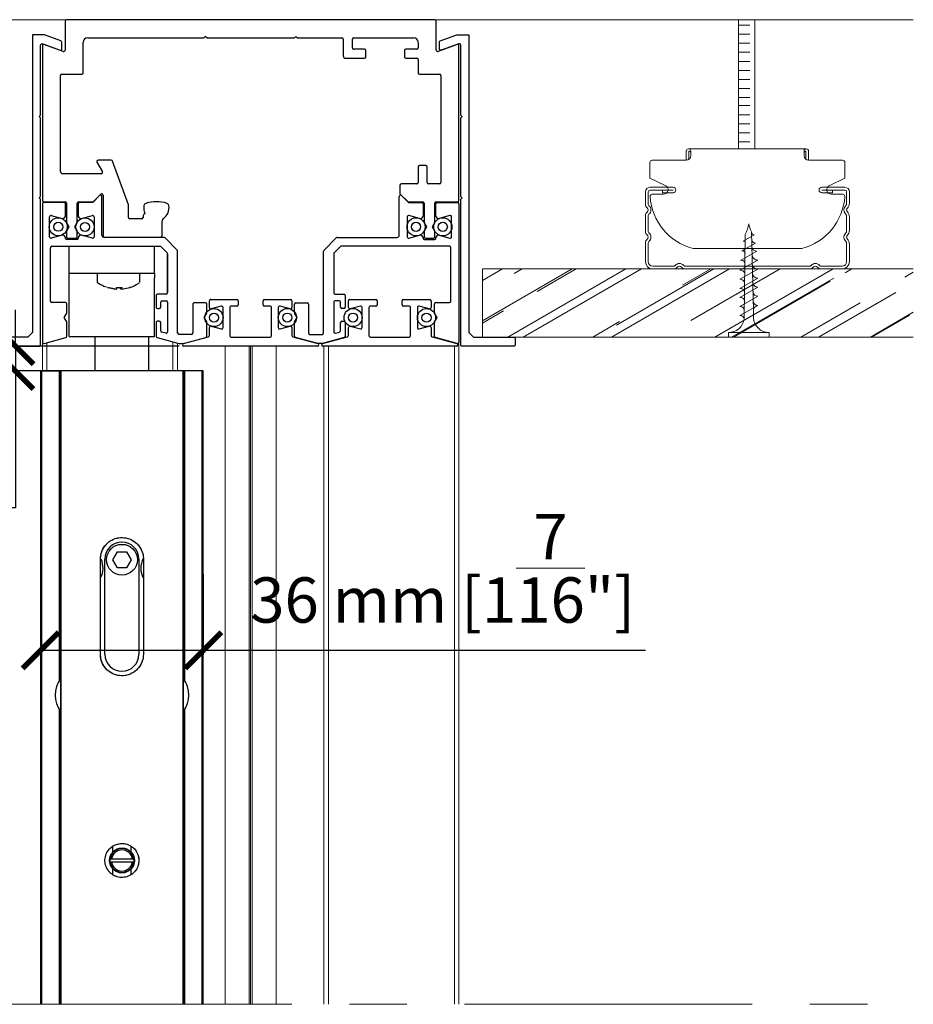
# Model space of a CAD drawing. Units: millimetres. Extents: x -42293 to -20672, y 117949 to 125560.
# Drawn here: x -40971 to -40773, y 120311 to 120528 of the extents above; entities that cross this region are included whole.
import ezdxf

# ---------------------------------------------------------------- set-up
doc = ezdxf.new("R2010")
doc.units = ezdxf.units.MM
doc.linetypes.add('CENTERX2', pattern=[20.32, 12.7, -2.54, 2.54, -2.54])
doc.linetypes.add('SLD-Continua', pattern=[0])
doc.layers.get('0').update_dxf_attribs({"lineweight": 5})
for name, color, linetype in [('270-8300-10_PERF', 7, 'Continuous'), ('270-8301-10_PF_F', 7, 'Continuous'), ('270-8302-10_PERF', 7, 'Continuous'), ('270-8303-10_PERF', 7, 'Continuous'), ('CORDON_2X4', 7, 'Continuous')]:
    doc.layers.add(name, color=color, linetype=linetype)
doc.layers.add('2o Plano', color=8, linetype='Continuous', lineweight=5)
doc.layers.add('COTAS', color=10, linetype='Continuous', lineweight=5)
doc.styles.get("Standard").update_dxf_attribs({"font": 'arial.ttf'})
doc.dimstyles.new('MM - PULGADAS', dxfattribs={"dimtxt": 30, "dimasz": 25, "dimexe": 1, "dimexo": 1, "dimgap": 5, "dimtad": 1, "dimtoh": 1, "dimdec": 0, "dimtxsty": 'Standard', "dimblk": 'ARCHTICK', "dimcen": 0.09375, "dimclrt": 256, "dimadec": 0, "dimazin": 0, "dimtfac": 1, "dimtdec": 0, "dimtmove": 0, "dimatfit": 3, "dimfxl": 1, "dimarcsym": 0})

# ---------------------------------------------------------------- blocks, each defined once
blk = doc.blocks.new('A$Cc5576858')
at = {"layer": '270-8303-10_PERF', "color": 7, "linetype": 'Continuous'}
for p, q in [((11.95, 8.49), (11.95, 10)), ((12.25, 10.3), (18, 10.3)), ((14.57, 8.8), (12.33, 8.2)), ((18, 8.8), (16.75, 8.8)), ((18.3, 10), (18.3, 9.1)), ((23.8, 9.1), (23.8, 10)), ((24.1, 10.3), (29.85, 10.3)), ((25.35, 8.8), (24.1, 8.8)), ((29.77, 8.2), (27.53, 8.8)), ((30.15, 10), (30.15, 8.49)), ((14.95, 4.08), (14.95, 8.51)), ((16.45, 8.5), (16.45, 2.3)), ((25.65, 2.3), (25.65, 8.5)), ((27.15, 8.51), (27.15, 4.08)), ((12.33, 4.39), (14.57, 3.79)), ((27.53, 3.79), (29.77, 4.39)), ((11.95, 2.35), (11.95, 4.1)), ((30.15, 4.1), (30.15, 2.35)), ((6.22, 0.59), (11.73, 2.06)), ((35.8, 0), (6.3, 0)), ((16.75, 2), (25.35, 2)), ((30.37, 2.06), (35.88, 0.59))]:
    blk.add_line(p, q, dxfattribs=at)
for centre, start, end in [((12.25, 10), 89.9952, 180), ((14.65, 8.51), 0, 105), ((16.75, 8.5), 89.9981, 180), ((18, 10), 0, 90), ((18, 9.1), 270, 0), ((24.1, 10), 93.7934, 180), ((24.1, 9.1), 180, 269.9769), ((24.1, 10), 90, 93.7703), ((25.35, 8.5), 89.9731, 90), ((25.35, 8.5), 0, 90), ((27.45, 8.51), 75, 180), ((29.85, 10), 89.9673, 90), ((29.85, 10), 0, 90), ((12.25, 8.49), 180, 285), ((29.85, 8.49), 255, 0), ((12.25, 4.1), 75, 180), ((29.85, 4.1), 0, 105), ((11.65, 2.35), 285, 0), ((14.65, 4.08), 255, 0), ((16.75, 2.3), 180, 270), ((25.35, 2.3), 270, 0), ((27.45, 4.08), 180, 285), ((30.45, 2.35), 180, 255), ((6.3, 0.3), 105, 270), ((35.8, 0.3), 270, 75)]:
    blk.add_arc(centre, 0.3, start, end, dxfattribs=at)
at = {"layer": 'CORDON_2X4', "color": 7, "linetype": 'Continuous'}
for centre, radius in [((12.95, 6.3), 2), ((12.95, 6.3), 1), ((29.15, 6.29), 2), ((29.15, 6.29), 1)]:
    blk.add_circle(centre, radius, dxfattribs=at)
blk = doc.blocks.new('_ArchTick')
at = {"color": 0, "linetype": 'ByBlock', "const_width": 0.15}
blk.add_lwpolyline([(-0.5, -0.5), (0.5, 0.5)], dxfattribs=at)
blk = doc.blocks.new('*D50')
at = {"layer": 'COTAS', "lineweight": -2, "transparency": 16777216}
for p, q in [((-40971.46, 120455.97), (-40971.46, 120463.97)), ((-40971.46, 120455.97), (-40971.46, 120450.48)), ((-40971.46, 120450.48), (-40971.46, 120420.31)), ((-40971.46, 120420.31), (-41070.48, 120420.31))]:
    blk.add_line(p, q, dxfattribs=at)
at = {"layer": 'COTAS', "color": 0, "lineweight": -2, "transparency": 16777216}
for p, q in [((-40935.29, 120455.97), (-40972.46, 120455.97)), ((-40933.19, 120450.48), (-40972.46, 120450.48))]:
    blk.add_line(p, q, dxfattribs=at)
at = {"layer": 'Defpoints', "color": 0, "transparency": 16777216}
for p in [(-40971.46, 120455.97), (-40934.29, 120455.97), (-40932.19, 120450.48)]:
    blk.add_point(p, dxfattribs=at)
at = {"layer": 'COTAS', "lineweight": -2, "transparency": 16777216, "xscale": 8, "yscale": 8, "zscale": 8}
for p, rotation in [((-40971.46, 120455.97), 270), ((-40971.46, 120450.48), 90)]:
    blk.add_blockref('_ArchTick', p, dxfattribs=dict(at, rotation=rotation))
at = {"layer": 'COTAS', "transparency": 16777216, "insert": (-41023.47, 120438.58), "char_height": 10, "attachment_point": 5}
blk.add_mtext('min. 5 mm [{\\H1x;\\S3/16;}"]', dxfattribs=at)
blk = doc.blocks.new('*D48')
at = {"layer": 'COTAS', "color": 0, "lineweight": -2, "transparency": 16777216}
for p, q in [((-40965.89, 120405.62), (-40965.89, 120387.86)), ((-40929.99, 120405.62), (-40929.99, 120387.86))]:
    blk.add_line(p, q, dxfattribs=at)
at = {"layer": 'COTAS', "lineweight": -2, "transparency": 16777216}
for p, q in [((-40965.89, 120388.86), (-40929.99, 120388.86)), ((-40929.99, 120388.86), (-40832.38, 120388.86))]:
    blk.add_line(p, q, dxfattribs=at)
at = {"layer": 'Defpoints', "color": 0, "transparency": 16777216}
for p in [(-40965.89, 120406.62), (-40929.99, 120406.62), (-40929.99, 120388.86)]:
    blk.add_point(p, dxfattribs=at)
at = {"layer": 'COTAS', "lineweight": -2, "transparency": 16777216, "xscale": 8, "yscale": 8, "zscale": 8, "rotation": 180}
blk.add_blockref('_ArchTick', (-40965.89, 120388.86), dxfattribs=at)
at = {"layer": 'COTAS', "lineweight": -2, "transparency": 16777216, "xscale": 8, "yscale": 8, "zscale": 8}
blk.add_blockref('_ArchTick', (-40929.99, 120388.86), dxfattribs=at)
at = {"layer": 'COTAS', "transparency": 16777216, "insert": (-40877.18, 120406.95), "char_height": 10, "attachment_point": 5}
blk.add_mtext('36 mm [1{\\H1x;\\S7/16;}"]', dxfattribs=at)

msp = doc.modelspace()

# ---------------------------------------------------------------- hatches: boundary and pattern name
at = {"true_color": 0x636466}
h = msp.add_hatch(dxfattribs=at)
h.set_pattern_fill('AR-RROOF', color=251, scale=0.45, angle=30, style=0)
h.set_pattern_definition([(30, (18790.712, 24896.379), (16.0620748, 22.4716704), [171.45, -22.86, 57.15, -11.43]), (30, (18801.02, 24908.929), (-17.4996204, 7.4502316), [34.29, -3.7719, 68.58, -8.5725]), (30, (18790.803, 24907.65), (47.6440359, 36.35010914), [91.44, -16.002, 45.72, -11.43])])
h.paths.add_polyline_path([(-40868.41, 120473), (-40773.32, 120473), (-40773.32, 120457.95), (-40868.41, 120457.95)])

# ---------------------------------------------------------------- linework, layer by layer
msp.add_line((-40773.32, 120527.98), (-41075.55, 120527.98))
at = {"color": 251, "true_color": 0x636466}
for p, q in [((-40811.93, 120499.49), (-40811.93, 120527.98)), ((-40809.39, 120526.79), (-40811.93, 120526.79)), ((-40808.3, 120499.49), (-40808.3, 120527.98)), ((-40809.39, 120524.79), (-40811.93, 120524.79)), ((-40809.39, 120522.79), (-40811.93, 120522.79)), ((-40809.39, 120520.79), (-40811.93, 120520.79)), ((-40809.39, 120518.79), (-40811.93, 120518.79)), ((-40809.39, 120516.79), (-40811.93, 120516.79)), ((-40809.39, 120514.79), (-40811.93, 120514.79)), ((-40809.39, 120512.79), (-40811.93, 120512.79)), ((-40809.39, 120510.79), (-40811.93, 120510.79)), ((-40809.39, 120509.02), (-40811.93, 120509.02)), ((-40809.39, 120507.02), (-40811.93, 120507.02)), ((-40809.39, 120505.02), (-40811.93, 120505.02)), ((-40809.39, 120503.02), (-40811.93, 120503.02)), ((-40809.39, 120501.02), (-40811.93, 120501.02)), ((-40808.62, 120463.81), (-40809.03, 120481.15)), ((-40811.14, 120476.99), (-40808.11, 120478.69)), ((-40810.87, 120479.15), (-40808.41, 120480.53)), ((-40810.67, 120462.08), (-40810.39, 120480.58)), ((-40811.43, 120474.89), (-40807.83, 120476.92)), ((-40811.63, 120472.7), (-40807.63, 120474.95)), ((-40811.63, 120470.7), (-40807.63, 120472.95)), ((-40811.63, 120468.7), (-40807.63, 120470.95)), ((-40811.63, 120466.7), (-40807.63, 120468.95)), ((-40811.63, 120464.7), (-40807.63, 120466.95)), ((-40811.63, 120462.7), (-40807.63, 120464.95)), ((-40808.62, 120462.21), (-40808.62, 120463.81)), ((-40936.69, 120450.48), (-40936.69, 120456.9)), ((-40814.13, 120458.95), (-40805.13, 120458.95)), ((-40814.13, 120457.95), (-40814.13, 120458.95)), ((-40805.13, 120457.95), (-40814.13, 120457.95)), ((-40805.13, 120458.95), (-40805.13, 120457.95)), ((-40965.49, 120450.48), (-40965.49, 120456.48)), ((-40964.49, 120450.48), (-40964.49, 120456.71)), ((-40935.69, 120450.48), (-40935.69, 120456.63)), ((-40925.14, 120310.75), (-40925.14, 120455.97)), ((-40919.84, 120310.75), (-40919.84, 120455.97)), ((-40919.54, 120310.75), (-40919.54, 120455.97)), ((-40919.24, 120310.75), (-40919.24, 120455.97)), ((-40913.94, 120310.75), (-40913.94, 120455.97)), ((-40903.39, 120310.75), (-40903.39, 120455.97)), ((-40902.39, 120310.75), (-40902.39, 120455.97)), ((-40874.59, 120310.75), (-40874.59, 120455.97)), ((-40873.59, 120310.75), (-40873.59, 120456.48))]:
    msp.add_line(p, q, dxfattribs=at)
at = {"color": 251, "linetype": 'Continuous', "true_color": 0x636466}
for p, q in [((-40823.43, 120498.99), (-40823.43, 120496.99)), ((-40823.43, 120498.99), (-40823.43, 120496.99)), ((-40796.93, 120499.49), (-40822.93, 120499.49)), ((-40822.83, 120498.94), (-40822.83, 120497.19)), ((-40822.83, 120498.94), (-40822.83, 120497.19)), ((-40822.43, 120498.99), (-40822.43, 120497.99)), ((-40822.43, 120498.99), (-40822.43, 120497.99)), ((-40797.43, 120498.99), (-40797.43, 120497.99)), ((-40797.03, 120498.94), (-40797.03, 120497.19)), ((-40797.03, 120498.94), (-40797.03, 120497.19)), ((-40796.43, 120498.99), (-40796.43, 120496.99)), ((-40796.43, 120498.99), (-40796.43, 120496.99)), ((-40831.43, 120496.49), (-40831.43, 120493.31)), ((-40831.43, 120496.49), (-40831.43, 120492.99)), ((-40823.43, 120496.99), (-40830.93, 120496.99)), ((-40796.43, 120496.99), (-40788.93, 120496.99)), ((-40788.43, 120496.49), (-40788.43, 120492.99)), ((-40831.43, 120492.99), (-40828.09, 120491.43)), ((-40788.43, 120492.99), (-40791.76, 120491.43)), ((-40832.43, 120487.25), (-40832.43, 120490)), ((-40831.83, 120487.25), (-40831.83, 120490)), ((-40831.43, 120491), (-40826.33, 120491)), ((-40831.43, 120490.4), (-40826.33, 120490.4)), ((-40830.9, 120489.49), (-40828.43, 120489.49)), ((-40828.67, 120490.4), (-40828.67, 120489.8)), ((-40828.67, 120489.8), (-40826.33, 120489.8)), ((-40793.53, 120491), (-40788.43, 120491)), ((-40793.53, 120490.4), (-40788.43, 120490.4)), ((-40793.53, 120489.8), (-40791.12, 120489.8)), ((-40788.94, 120489.49), (-40791.43, 120489.49)), ((-40791.12, 120489.8), (-40791.12, 120490.4)), ((-40788.03, 120487.51), (-40788.03, 120490)), ((-40787.43, 120487.51), (-40787.43, 120490)), ((-40832.43, 120481.25), (-40832.43, 120484.75)), ((-40831.83, 120481.25), (-40831.83, 120484.75)), ((-40788.03, 120481.51), (-40788.03, 120484.49)), ((-40787.43, 120481.51), (-40787.43, 120484.49)), ((-40832.43, 120474.6), (-40832.43, 120478.75)), ((-40831.83, 120474.6), (-40831.83, 120478.75)), ((-40797.93, 120477.49), (-40821.93, 120477.49)), ((-40788.03, 120474.6), (-40788.03, 120478.49)), ((-40787.43, 120474.6), (-40787.43, 120478.49)), ((-40830.83, 120473.6), (-40826.17, 120473.6)), ((-40830.83, 120473), (-40826.17, 120473)), ((-40823.68, 120473.6), (-40808.68, 120473.6)), ((-40823.68, 120473), (-40808.68, 120473)), ((-40808.68, 120473.6), (-40796.17, 120473.6)), ((-40808.68, 120473), (-40796.17, 120473)), ((-40793.68, 120473.6), (-40789.03, 120473.6)), ((-40793.68, 120473), (-40789.03, 120473))]:
    msp.add_line(p, q, dxfattribs=at)
at = {"color": 7, "linetype": 'SLD-Continua', "lineweight": 25}
for p, q in [((-40959.61, 120472.03), (-40959.61, 120477.99)), ((-40940.73, 120472.03), (-40940.73, 120477.99)), ((-40937.89, 120467.76), (-40937.89, 120476.36)), ((-40959.61, 120472.03), (-40940.73, 120472.03)), ((-40959.61, 120471.04), (-40959.61, 120472.03)), ((-40959.61, 120458.12), (-40959.61, 120471.04)), ((-40953.4, 120472.03), (-40953.4, 120470.16)), ((-40943.96, 120470.16), (-40943.96, 120472.03)), ((-40940.73, 120472.03), (-40940.73, 120471.04)), ((-40940.73, 120458.12), (-40940.73, 120471.04)), ((-40951.93, 120469.2), (-40951.38, 120469.02)), ((-40949.68, 120468.58), (-40951.14, 120468.91)), ((-40951.12, 120468.91), (-40951.07, 120468.91)), ((-40951.07, 120468.91), (-40949.62, 120468.58)), ((-40949.32, 120468.55), (-40949.68, 120468.58)), ((-40949.62, 120468.58), (-40949.25, 120468.55)), ((-40949.25, 120468.55), (-40949.1, 120468.58)), ((-40949.14, 120468.91), (-40947.92, 120468.91)), ((-40949.1, 120468.58), (-40949.14, 120468.91)), ((-40949.1, 120468.58), (-40949.1, 120468.91)), ((-40948.26, 120468.58), (-40948.26, 120468.91)), ((-40948.11, 120468.55), (-40948.26, 120468.58)), ((-40947.92, 120468.91), (-40948.14, 120468.58)), ((-40948.14, 120468.91), (-40948.14, 120468.58)), ((-40948.14, 120468.58), (-40948.03, 120468.55)), ((-40948.11, 120468.55), (-40948.11, 120468.57)), ((-40948.05, 120468.56), (-40948.11, 120468.55)), ((-40948.03, 120468.55), (-40947.68, 120468.58)), ((-40947.68, 120468.58), (-40946.21, 120468.91)), ((-40946.21, 120468.91), (-40946.24, 120468.91)), ((-40959.61, 120458.12), (-40940.73, 120458.12)), ((-40953.94, 120458.12), (-40953.94, 120450.48)), ((-40942.02, 120450.48), (-40942.02, 120458.12))]:
    msp.add_line(p, q, dxfattribs=at)
at = {"color": 7, "linetype": 'Continuous'}
for p, q in [((-40773.32, 120473), (-40868.41, 120473)), ((-40868.41, 120473), (-40868.41, 120457.95)), ((-40952.69, 120387.98), (-40952.69, 120408.98)), ((-40943.19, 120387.98), (-40943.19, 120408.98))]:
    msp.add_line(p, q, dxfattribs=at)
at = {"color": 7}
msp.add_line((-40868.41, 120457.95), (-40773.32, 120457.95), dxfattribs=at)
at = {"color": 7, "linetype": 'Continuous', "lineweight": 25}
for p, q in [((-40965.89, 120450.48), (-40965.89, 120310.75)), ((-40965.59, 120450.48), (-40965.89, 120450.48)), ((-40965.59, 120310.75), (-40965.59, 120450.48)), ((-40965.59, 120450.48), (-40961.79, 120450.48)), ((-40961.49, 120450.48), (-40961.79, 120450.48)), ((-40961.49, 120450.48), (-40961.49, 120310.75)), ((-40961.36, 120450.48), (-40961.49, 120450.48)), ((-40961.36, 120310.75), (-40961.36, 120450.48)), ((-40934.53, 120450.48), (-40961.36, 120450.48)), ((-40934.53, 120450.48), (-40934.53, 120310.75)), ((-40934.39, 120450.48), (-40934.53, 120450.48)), ((-40934.39, 120310.75), (-40934.39, 120450.48)), ((-40934.09, 120450.48), (-40934.39, 120450.48)), ((-40929.99, 120450.48), (-40934.09, 120450.48)), ((-40930.29, 120450.48), (-40930.29, 120310.75)), ((-40929.99, 120310.75), (-40929.99, 120450.48)), ((-40949.96, 120408.83), (-40948.95, 120410.58)), ((-40948.95, 120410.58), (-40946.93, 120410.58)), ((-40946.93, 120410.58), (-40945.92, 120408.83)), ((-40952.69, 120387.98), (-40952.69, 120408.98)), ((-40951.69, 120387.98), (-40951.69, 120408.98)), ((-40948.95, 120407.08), (-40949.96, 120408.83)), ((-40946.93, 120407.08), (-40948.95, 120407.08)), ((-40945.92, 120408.83), (-40946.93, 120407.08)), ((-40944.19, 120408.98), (-40944.19, 120387.98)), ((-40943.19, 120408.98), (-40943.19, 120387.98)), ((-40949.94, 120344.37), (-40949.94, 120345.65)), ((-40945.94, 120344.37), (-40945.94, 120345.65)), ((-40950.59, 120342.88), (-40950.54, 120342.88)), ((-40950.54, 120342.08), (-40950.59, 120342.08)), ((-40950.24, 120342.88), (-40945.65, 120342.88)), ((-40945.65, 120342.08), (-40950.24, 120342.08)), ((-40945.34, 120342.88), (-40945.29, 120342.88)), ((-40945.29, 120342.08), (-40945.34, 120342.08)), ((-40949.94, 120339.31), (-40949.94, 120340.59)), ((-40945.94, 120339.31), (-40945.94, 120340.59))]:
    msp.add_line(p, q, dxfattribs=at)
at = {"color": 8, "linetype": 'Continuous', "lineweight": 25}
for p, q in [((-40961.79, 120450.48), (-40961.79, 120382.14)), ((-40934.09, 120382.14), (-40934.09, 120450.48)), ((-40961.79, 120375.82), (-40961.79, 120310.75)), ((-40934.09, 120310.75), (-40934.09, 120375.82))]:
    msp.add_line(p, q, dxfattribs=at)
at = {"color": 7, "linetype": 'Continuous', "lineweight": 25}
for centre, radius in [((-40947.94, 120408.83), 3.4), ((-40947.94, 120342.48), 2.75)]:
    msp.add_circle(centre, radius, dxfattribs=at)
at = {"color": 7, "linetype": 'Continuous'}
msp.add_circle((-40947.94, 120342.48), 3.75, dxfattribs=at)
at = {"color": 251, "linetype": 'Continuous', "true_color": 0x636466}
for centre, radius, start, end in [((-40822.93, 120498.99), 0.5, 90, 180), ((-40822.93, 120498.99), 0.5, 90, 180), ((-40822.93, 120498.99), 0.5, 0, 90), ((-40822.93, 120498.99), 0.5, 0, 90), ((-40822.78, 120498.94), 0.05, 83.6206, 180), ((-40822.78, 120498.94), 0.05, 83.6206, 180), ((-40822.83, 120498.49), 0.5, 36.8699, 83.6206), ((-40822.83, 120498.49), 0.5, 36.8699, 83.6206), ((-40796.93, 120498.99), 0.5, 90, 180), ((-40796.93, 120498.99), 0.5, 90, 180), ((-40797.03, 120498.49), 0.5, 96.3794, 143.1301), ((-40797.08, 120498.94), 0.05, 0, 96.3794), ((-40796.93, 120498.99), 0.5, 0, 90), ((-40830.93, 120496.49), 0.5, 90, 180), ((-40830.93, 120496.49), 0.5, 90, 180), ((-40823.43, 120497.99), 1, 270, 0), ((-40823.43, 120497.99), 1, 270, 0), ((-40796.43, 120497.99), 1, 180, 270), ((-40796.43, 120497.99), 1, 180, 270), ((-40788.93, 120496.49), 0.5, 0, 90), ((-40831.43, 120490), 1, 90, 180), ((-40831.43, 120490), 0.4, 90, 180), ((-40830.91, 120488.99), 0.5, 90, 182.4919), ((-40828.43, 120490.49), 1, 270, 70.5288), ((-40826.33, 120490.4), 0.6, 270, 90), ((-40793.53, 120490.4), 0.6, 90, 270), ((-40791.43, 120490.49), 1, 109.4712, 270), ((-40788.94, 120488.99), 0.5, 357.5081, 90), ((-40788.43, 120490), 1, 0, 90), ((-40788.43, 120490), 0.4, 0, 90), ((-40818.7, 120489.82), 12.75, 183.8317, 255.3268), ((-40801.15, 120489.82), 12.75, 284.6732, 356.1683), ((-40789.03, 120487.51), 1, 316.6582, 0), ((-40789.03, 120487.51), 1.6, 316.6582, 0), ((-40831.43, 120487.25), 1, 180, 231.3178), ((-40831.43, 120484.75), 1, 128.6822, 180), ((-40832.43, 120486), 0.6, 308.6822, 51.3178), ((-40831.43, 120487.25), 0.4, 180, 231.3178), ((-40832.43, 120486), 1.2, 308.6822, 51.3178), ((-40787.43, 120486), 1.2, 136.6582, 223.3418), ((-40789.03, 120484.49), 1, 0, 43.3418), ((-40787.43, 120486), 0.6, 136.6582, 223.3418), ((-40789.03, 120484.49), 1.6, 0, 43.3418), ((-40831.43, 120484.75), 0.4, 128.6822, 180), ((-40831.43, 120481.25), 1, 180, 231.3178), ((-40831.43, 120481.25), 0.4, 180, 231.3178), ((-40832.43, 120480), 1.2, 308.6822, 51.3178), ((-40787.43, 120480), 1.2, 136.6582, 223.3418), ((-40789.03, 120481.51), 1, 316.6582, 0), ((-40789.03, 120481.51), 1.6, 316.6582, 0), ((-40831.43, 120478.75), 1, 128.6822, 180), ((-40832.43, 120480), 0.6, 308.6822, 51.3178), ((-40831.43, 120478.75), 0.4, 128.6822, 180), ((-40789.03, 120478.49), 1, 0, 43.3418), ((-40787.43, 120480), 0.6, 136.6582, 223.3418), ((-40789.03, 120478.49), 1.6, 0, 43.3418), ((-40830.83, 120474.6), 1.6, 180, 270), ((-40830.83, 120474.6), 1, 180, 270), ((-40789.03, 120474.6), 1, 270, 0), ((-40789.03, 120474.6), 1.6, 270, 0), ((-40826.17, 120474), 0.4, 270, 321.3178), ((-40826.17, 120474), 1, 270, 321.3178), ((-40824.93, 120473), 1.2, 38.6822, 141.3178), ((-40824.93, 120473), 0.6, 38.6822, 141.3178), ((-40823.68, 120474), 1, 218.6822, 270), ((-40823.68, 120474), 0.4, 218.6822, 270), ((-40796.17, 120474), 0.4, 270, 321.3178), ((-40796.17, 120474), 1, 270, 321.3178), ((-40794.93, 120473), 1.2, 38.6822, 141.3178), ((-40794.93, 120473), 0.6, 38.6822, 141.3178), ((-40793.68, 120474), 1, 218.6822, 270), ((-40793.68, 120474), 0.4, 218.6822, 270)]:
    msp.add_arc(centre, radius, start, end, dxfattribs=at)
at = {"color": 251, "true_color": 0x636466}
for centre, radius, start, end in [((-40816.01, 120483.69), 6.42, 331.0968, 353.4627), ((-40801.38, 120484.7), 8.43, 191.921, 204.8902), ((-40808.41, 120481.15), 0.615, 180, 270), ((-40810.82, 120478.74), 0.41, 352.6228, 97.2598), ((-40808.13, 120479.56), 0.865, 187.4054, 271.2643), ((-40811.05, 120476.4), 0.603, 2.9279, 97.9893), ((-40807.86, 120478.03), 1.11, 191.0628, 271.7684), ((-40811.31, 120474.06), 0.843, 10.8094, 98.1491), ((-40807.67, 120476.22), 1.26, 192.2829, 271.9202), ((-40811.49, 120471.72), 0.999, 13.7565, 98.1304), ((-40807.67, 120474.17), 1.21, 190.3702, 271.6787), ((-40811.49, 120469.75), 0.967, 12.3057, 98.1446), ((-40807.66, 120472.12), 1.17, 188.3878, 271.4071), ((-40807.65, 120470.08), 1.12, 186.3337, 271.1021), ((-40811.5, 120467.78), 0.936, 10.809, 98.1491), ((-40807.64, 120468.03), 1.08, 184.2064, 270.7599), ((-40811.5, 120465.81), 0.905, 9.2649, 98.1424), ((-40807.64, 120465.99), 1.04, 182.0045, 270.3763), ((-40811.5, 120463.83), 0.884, 11.1772, 98.1301), ((-40807.62, 120463.81), 1, 119.3578, 180), ((-40814.13, 120462.45), 3.5, 270, 351.686), ((-40811.5, 120461.83), 0.884, 25.0891, 98.1301), ((-40811.11, 120462.01), 0.45, 351.686, 25.0891), ((-40805.13, 120462.45), 3.5, 184.0856, 270)]:
    msp.add_arc(centre, radius, start, end, dxfattribs=at)
at = {"color": 7, "linetype": 'SLD-Continua', "lineweight": 25}
for centre, start, end in [((-40953.2, 120470.16), 180, 234.3147), ((-40944.16, 120470.16), 305.6853, 0)]:
    msp.add_arc(centre, 0.199, start, end, dxfattribs=at)
at = {"color": 7, "linetype": 'Continuous'}
for centre, start, end in [((-40947.94, 120408.98), 0, 180), ((-40947.94, 120387.98), 180, 0)]:
    msp.add_arc(centre, 4.75, start, end, dxfattribs=at)
at = {"color": 7, "linetype": 'Continuous', "lineweight": 25}
for centre, radius, start, end in [((-40947.94, 120408.98), 3.75, 0, 180), ((-40939.19, 120406.98), 4.59, 152.7601, 208.0725), ((-40956.69, 120406.98), 4.59, 331.9275, 25.2894), ((-40947.94, 120387.98), 3.75, 180, 0), ((-40956.69, 120378.98), 6, 143.1301, 216.8699), ((-40939.19, 120378.98), 6, 323.1301, 36.8699), ((-40947.94, 120342.48), 2.63, 8.7495, 171.2505), ((-40947.94, 120342.48), 2.33, 9.882, 170.118), ((-40947.94, 120342.48), 2.68, 171.4163, 188.5837), ((-40947.94, 120342.48), 2.63, 188.7495, 351.2505), ((-40947.94, 120342.48), 2.33, 189.882, 350.118), ((-40947.94, 120342.48), 2.68, 351.4163, 8.5837)]:
    msp.add_arc(centre, radius, start, end, dxfattribs=at)
at = {"color": 7, "linetype": 'SLD-Continua', "lineweight": 25}
for points, knots in [([(-40953.31, 120470), (-40953.03, 120469.81), (-40952.59, 120469.51), (-40952.1, 120469.28), (-40951.93, 120469.2)], [0, 0, 0, 0, 0.637266, 1, 1, 1, 1]), ([(-40946.24, 120468.9), (-40946.17, 120468.92), (-40945.66, 120469.05), (-40944.94, 120469.39), (-40944.37, 120469.8), (-40944.17, 120469.94)], [0, 0, 0, 0, 0.082355, 0.68864, 1, 1, 1, 1])]:
    msp.add_open_spline(points, degree=3, knots=knots, dxfattribs=at)
at = {"color": 7, "linetype": 'Continuous', "lineweight": 25}
for points, knots in [([(-40952.69, 120408.98), (-40952.64, 120409.51), (-40952.54, 120410.57), (-40951.74, 120411.98), (-40950.55, 120413.06), (-40949.05, 120413.69), (-40947.43, 120413.79), (-40945.89, 120413.36), (-40944.56, 120412.44), (-40943.61, 120411.14), (-40943.23, 120409.9), (-40943.2, 120409.17), (-40943.19, 120408.98)], [0, 0, 0, 0, 0.106036, 0.212026, 0.319233, 0.427267, 0.533996, 0.639357, 0.745343, 0.853003, 0.960838, 1, 1, 1, 1]), ([(-40943.19, 120387.98), (-40943.25, 120387.45), (-40943.35, 120386.39), (-40944.15, 120384.98), (-40945.34, 120383.9), (-40946.84, 120383.27), (-40948.46, 120383.17), (-40950, 120383.6), (-40951.32, 120384.52), (-40952.27, 120385.82), (-40952.66, 120387.06), (-40952.69, 120387.79), (-40952.69, 120387.98)], [0, 0, 0, 0, 0.106036, 0.212025, 0.319233, 0.427267, 0.533996, 0.639357, 0.745343, 0.853004, 0.960838, 1, 1, 1, 1]), ([(-40947.94, 120346.23), (-40948.36, 120346.19), (-40949.2, 120346.11), (-40950.32, 120345.47), (-40951.17, 120344.53), (-40951.67, 120343.34), (-40951.74, 120342.06), (-40951.39, 120340.84), (-40950.66, 120339.79), (-40949.62, 120339.05), (-40948.39, 120338.68), (-40947.11, 120338.75), (-40945.94, 120339.23), (-40944.98, 120340.07), (-40944.35, 120341.19), (-40944.12, 120342.45), (-40944.33, 120343.71), (-40944.93, 120344.83), (-40945.87, 120345.69), (-40946.93, 120346.16), (-40947.65, 120346.21), (-40947.94, 120346.23)], [0, 0, 0, 0, 0.053278, 0.106541, 0.160176, 0.214071, 0.267557, 0.320602, 0.373861, 0.427653, 0.481472, 0.534774, 0.587821, 0.64126, 0.695141, 0.748825, 0.801968, 0.855074, 0.908701, 0.962597, 1, 1, 1, 1]), ([(-40950.54, 120342.88), (-40950.54, 120342.88), (-40950.53, 120342.88), (-40950.49, 120342.88), (-40950.42, 120342.88), (-40950.33, 120342.88), (-40950.27, 120342.88), (-40950.24, 120342.88)], [0, 0, 0, 0, 0.137359, 0.360583, 0.58482, 0.811674, 1, 1, 1, 1]), ([(-40950.24, 120342.08), (-40950.24, 120342.08), (-40950.28, 120342.08), (-40950.36, 120342.08), (-40950.45, 120342.08), (-40950.51, 120342.08), (-40950.54, 120342.08), (-40950.54, 120342.08), (-40950.54, 120342.08)], [0, 0, 0, 0, 0.033052, 0.265708, 0.497377, 0.726388, 0.952349, 1, 1, 1, 1]), ([(-40945.65, 120342.88), (-40945.64, 120342.88), (-40945.6, 120342.88), (-40945.52, 120342.88), (-40945.44, 120342.88), (-40945.38, 120342.88), (-40945.35, 120342.88), (-40945.35, 120342.88), (-40945.34, 120342.88)], [0, 0, 0, 0, 0.058373, 0.2909, 0.522099, 0.668336, 0.892207, 1, 1, 1, 1]), ([(-40945.34, 120342.08), (-40945.35, 120342.08), (-40945.36, 120342.08), (-40945.4, 120342.08), (-40945.46, 120342.08), (-40945.55, 120342.08), (-40945.62, 120342.08), (-40945.65, 120342.08)], [0, 0, 0, 0, 0.196371, 0.331936, 0.559285, 0.786506, 1, 1, 1, 1])]:
    msp.add_open_spline(points, degree=3, knots=knots, dxfattribs=at)
at = {"layer": '270-8300-10_PERF', "color": 7, "linetype": 'Continuous'}
for p, q in [((-40960.49, 120527.68), (-40960.49, 120521.28)), ((-40878.89, 120527.98), (-40960.19, 120527.98)), ((-40878.59, 120521.28), (-40878.59, 120527.68)), ((-40929.54, 120524.28), (-40929.84, 120523.98)), ((-40929.24, 120523.98), (-40929.54, 120524.28)), ((-40909.54, 120524.28), (-40909.84, 120523.98)), ((-40909.24, 120523.98), (-40909.54, 120524.28)), ((-40965.49, 120522.25), (-40965.49, 120488.08)), ((-40960.9, 120521), (-40965.09, 120522.53)), ((-40956.49, 120516.28), (-40956.49, 120522.98)), ((-40955.49, 120523.98), (-40929.84, 120523.98)), ((-40929.24, 120523.98), (-40909.84, 120523.98)), ((-40909.24, 120523.98), (-40899.39, 120523.98)), ((-40899.09, 120523.68), (-40899.09, 120519.98)), ((-40897.09, 120521.78), (-40897.09, 120523.68)), ((-40896.79, 120523.98), (-40883.59, 120523.98)), ((-40882.59, 120522.98), (-40882.59, 120521.78)), ((-40874, 120522.53), (-40878.19, 120521)), ((-40873.59, 120488.08), (-40873.59, 120522.25)), ((-40894.39, 120521.48), (-40896.78, 120521.48)), ((-40894.09, 120519.78), (-40894.09, 120521.18)), ((-40885.59, 120521.18), (-40885.59, 120519.78)), ((-40882.89, 120521.48), (-40885.29, 120521.48)), ((-40898.59, 120519.48), (-40894.39, 120519.48)), ((-40885.29, 120519.48), (-40882.89, 120519.48)), ((-40882.59, 120519.18), (-40882.59, 120516.28)), ((-40961.49, 120494.48), (-40961.49, 120515.68)), ((-40961.19, 120515.98), (-40956.79, 120515.98)), ((-40882.29, 120515.98), (-40877.89, 120515.98)), ((-40877.59, 120515.68), (-40877.59, 120492.08)), ((-40953.45, 120496.53), (-40952.24, 120494.43)), ((-40950.28, 120496.98), (-40953.19, 120496.98)), ((-40946.49, 120487.17), (-40949.99, 120496.78)), ((-40952.5, 120493.98), (-40960.99, 120493.98)), ((-40882.59, 120495.48), (-40882.59, 120492.08)), ((-40880.89, 120495.78), (-40882.29, 120495.78)), ((-40880.59, 120492.08), (-40880.59, 120495.48)), ((-40882.89, 120491.78), (-40886.29, 120491.78)), ((-40877.89, 120491.78), (-40880.29, 120491.78)), ((-40954.29, 120487.78), (-40952.61, 120489.47)), ((-40886.59, 120491.48), (-40886.59, 120489.58)), ((-40886.59, 120489.58), (-40884.79, 120487.78)), ((-40965.19, 120487.78), (-40960.49, 120487.78)), ((-40960.19, 120487.48), (-40960.19, 120483.31)), ((-40957.79, 120483.31), (-40957.79, 120487.48)), ((-40957.49, 120487.78), (-40954.29, 120487.78)), ((-40952.09, 120489.26), (-40952.09, 120480.33)), ((-40884.79, 120487.78), (-40881.59, 120487.78)), ((-40881.29, 120487.48), (-40881.29, 120483.31)), ((-40878.89, 120483.31), (-40878.89, 120487.48)), ((-40878.59, 120487.78), (-40873.89, 120487.78)), ((-40946.49, 120484.33), (-40946.49, 120487.17)), ((-40942.87, 120485.26), (-40943.29, 120484.83)), ((-40960.15, 120483.16), (-40959.64, 120482.28)), ((-40958.34, 120482.28), (-40957.83, 120483.16)), ((-40943.59, 120484.03), (-40946.19, 120484.03)), ((-40943.29, 120484.83), (-40943.29, 120484.33)), ((-40939.09, 120480.33), (-40939.09, 120483.6)), ((-40881.25, 120483.16), (-40880.74, 120482.28)), ((-40879.44, 120482.28), (-40878.93, 120483.16)), ((-40960.19, 120481.25), (-40960.19, 120480.08)), ((-40959.64, 120482.28), (-40960.15, 120481.4)), ((-40957.83, 120481.4), (-40958.34, 120482.28)), ((-40957.79, 120480.08), (-40957.79, 120481.25)), ((-40881.29, 120481.25), (-40881.29, 120480.08)), ((-40880.74, 120482.28), (-40881.25, 120481.4)), ((-40878.93, 120481.4), (-40879.44, 120482.28)), ((-40878.89, 120480.08), (-40878.89, 120481.25)), ((-40959.89, 120479.78), (-40958.09, 120479.78)), ((-40951.79, 120480.03), (-40939.39, 120480.03)), ((-40880.99, 120479.78), (-40879.19, 120479.78))]:
    msp.add_line(p, q, dxfattribs=at)
for centre, radius, start, end in [((-40960.19, 120527.68), 0.3, 90, 180), ((-40878.89, 120527.68), 0.3, 0, 90), ((-40965.19, 120522.25), 0.3, 70, 180), ((-40955.49, 120522.98), 1, 90, 180), ((-40899.39, 120523.68), 0.3, 0, 90), ((-40896.79, 120523.68), 0.3, 90, 180), ((-40883.59, 120522.98), 1, 0, 90), ((-40873.89, 120522.25), 0.3, 0, 110), ((-40960.79, 120521.28), 0.3, 250, 0), ((-40898.59, 120519.98), 0.5, 180, 270), ((-40896.79, 120521.78), 0.3, 180, 272.9965), ((-40894.39, 120521.18), 0.3, 0, 90), ((-40885.29, 120521.18), 0.3, 90, 180), ((-40882.89, 120521.78), 0.3, 270, 0), ((-40878.29, 120521.28), 0.3, 180, 290), ((-40894.39, 120519.78), 0.3, 270, 0), ((-40885.29, 120519.78), 0.3, 180, 270), ((-40882.89, 120519.18), 0.3, 0, 90), ((-40961.19, 120515.68), 0.3, 90, 180), ((-40956.79, 120516.28), 0.3, 270, 0), ((-40882.29, 120516.28), 0.3, 180, 270), ((-40877.89, 120515.68), 0.3, 0, 90), ((-40953.19, 120496.68), 0.3, 90, 210), ((-40950.28, 120496.68), 0.3, 20, 90), ((-40960.99, 120494.48), 0.5, 180, 270), ((-40952.5, 120494.28), 0.3, 270, 30), ((-40882.29, 120495.48), 0.3, 90, 180), ((-40880.89, 120495.48), 0.3, 0, 90), ((-40886.29, 120491.48), 0.3, 90, 180), ((-40882.89, 120492.08), 0.3, 270, 0), ((-40880.29, 120492.08), 0.3, 180, 270), ((-40877.89, 120492.08), 0.3, 270, 0), ((-40952.39, 120489.26), 0.3, 0, 135), ((-40965.19, 120488.08), 0.3, 180, 270), ((-40960.49, 120487.48), 0.3, 0, 90), ((-40957.49, 120487.48), 0.3, 90, 180), ((-40942.5, 120486.88), 0.6, 108.245, 169.0858), ((-40940.34, 120480.33), 7.5, 71.7541, 108.245), ((-40938.18, 120486.88), 0.6, 10.9134, 71.7541), ((-40881.59, 120487.48), 0.3, 0, 90), ((-40878.59, 120487.48), 0.3, 90, 180), ((-40873.89, 120488.08), 0.3, 270, 0), ((-40940.34, 120486.47), 2.8, 169.0858, 205.628), ((-40940.34, 120486.47), 2.8, 303.2773, 10.9134), ((-40959.89, 120483.31), 0.3, 180, 210), ((-40958.09, 120483.31), 0.3, 330, 0), ((-40946.19, 120484.33), 0.3, 180, 270), ((-40943.59, 120484.33), 0.3, 270, 0), ((-40938.46, 120483.6), 0.634, 123.2773, 180), ((-40880.99, 120483.31), 0.3, 180, 210), ((-40879.19, 120483.31), 0.3, 330, 0), ((-40959.89, 120481.25), 0.3, 150, 180), ((-40958.09, 120481.25), 0.3, 0, 30), ((-40880.99, 120481.25), 0.3, 150, 180), ((-40879.19, 120481.25), 0.3, 0, 30), ((-40959.89, 120480.08), 0.3, 180, 270), ((-40958.09, 120480.08), 0.3, 270, 0), ((-40951.79, 120480.33), 0.3, 180, 270), ((-40939.39, 120480.33), 0.3, 270, 0), ((-40880.99, 120480.08), 0.3, 180, 270), ((-40879.19, 120480.08), 0.3, 270, 0)]:
    msp.add_arc(centre, radius, start, end, dxfattribs=at)
at = {"layer": '270-8301-10_PF_F', "color": 7, "linetype": 'Continuous'}
for points in [[(-40965.89, 120488.95), (-40965.89, 120506.35), (-40966.19, 120506.65), (-40965.89, 120506.95), (-40965.89, 120522.39, -0.520567), (-40965.49, 120522.67), (-40961.6, 120521.26, 0.520567), (-40961.19, 120521.54), (-40961.19, 120523.03, 0.315299), (-40961.39, 120523.31), (-40965.04, 120524.64, 0.087489), (-40965.15, 120524.66), (-40967.69, 120524.66), (-40967.69, 120458.95), (-40968.69, 120457.95), (-40977.59, 120457.95, 0.414214), (-40977.89, 120457.65), (-40977.89, 120456.25, 0.414214), (-40977.59, 120455.95), (-40966.19, 120455.95, 0.414214), (-40965.89, 120456.25), (-40965.89, 120488.35), (-40966.19, 120488.65)], [(-40873.19, 120488.95), (-40873.19, 120506.35), (-40872.89, 120506.65), (-40873.19, 120506.95), (-40873.19, 120522.39, 0.520567), (-40873.6, 120522.67), (-40877.49, 120521.26, -0.520567), (-40877.89, 120521.54), (-40877.89, 120523.03, -0.315299), (-40877.7, 120523.31), (-40874.04, 120524.64, -0.087489), (-40873.94, 120524.66), (-40871.39, 120524.66), (-40871.39, 120458.95), (-40870.39, 120457.95), (-40861.49, 120457.95, -0.414214), (-40861.19, 120457.65), (-40861.19, 120456.25, -0.414214), (-40861.49, 120455.95), (-40872.89, 120455.95, -0.414214), (-40873.19, 120456.25), (-40873.19, 120488.35), (-40872.89, 120488.65)]]:
    msp.add_lwpolyline(points, format="xyb", close=True, dxfattribs=at)
at = {"layer": '270-8302-10_PERF', "color": 7, "linetype": 'Continuous'}
for p, q in [((-40965.49, 120487.38), (-40965.49, 120456.84)), ((-40960.69, 120487.68), (-40965.19, 120487.68)), ((-40960.39, 120484.72), (-40960.39, 120487.38)), ((-40957.59, 120487.38), (-40957.59, 120484.72)), ((-40954.34, 120487.68), (-40957.29, 120487.68)), ((-40952.86, 120489.17), (-40954.34, 120487.68)), ((-40952.34, 120480.43), (-40952.34, 120488.96)), ((-40886.74, 120480.43), (-40886.74, 120488.96)), ((-40886.23, 120489.17), (-40884.74, 120487.68)), ((-40884.74, 120487.68), (-40881.79, 120487.68)), ((-40881.49, 120487.38), (-40881.49, 120484.72)), ((-40878.69, 120484.72), (-40878.69, 120487.38)), ((-40878.39, 120487.68), (-40873.89, 120487.68)), ((-40873.59, 120487.38), (-40873.59, 120456.84)), ((-40963.89, 120480.08), (-40963.89, 120484.48)), ((-40963.52, 120484.77), (-40961.15, 120484.14)), ((-40956.84, 120484.14), (-40954.47, 120484.77)), ((-40954.09, 120484.48), (-40954.09, 120480.08)), ((-40884.99, 120484.48), (-40884.99, 120480.08)), ((-40882.25, 120484.14), (-40884.62, 120484.77)), ((-40875.57, 120484.77), (-40877.94, 120484.14)), ((-40875.19, 120480.08), (-40875.19, 120484.48)), ((-40961.15, 120480.42), (-40963.52, 120479.79)), ((-40960.39, 120479.68), (-40960.39, 120479.84)), ((-40957.79, 120479.48), (-40960.19, 120479.48)), ((-40957.59, 120479.84), (-40957.59, 120479.68)), ((-40954.47, 120479.79), (-40956.84, 120480.42)), ((-40938.64, 120479.93), (-40951.84, 120479.93)), ((-40935.74, 120477.15), (-40938.43, 120479.84)), ((-40903.35, 120477.15), (-40900.66, 120479.84)), ((-40900.45, 120479.93), (-40887.24, 120479.93)), ((-40884.62, 120479.79), (-40882.25, 120480.42)), ((-40881.49, 120479.84), (-40881.49, 120479.68)), ((-40881.29, 120479.48), (-40878.89, 120479.48)), ((-40878.69, 120479.68), (-40878.69, 120479.84)), ((-40877.94, 120480.42), (-40875.57, 120479.79)), ((-40963.69, 120465.86), (-40963.69, 120477.68)), ((-40963.39, 120477.98), (-40939.52, 120477.98)), ((-40939.31, 120477.89), (-40937.98, 120476.57)), ((-40935.65, 120458.86), (-40935.65, 120476.94)), ((-40903.44, 120458.86), (-40903.44, 120476.94)), ((-40899.78, 120477.89), (-40901.11, 120476.57)), ((-40875.69, 120477.98), (-40899.57, 120477.98)), ((-40875.39, 120465.86), (-40875.39, 120477.68)), ((-40937.89, 120476.36), (-40937.89, 120467.76)), ((-40901.19, 120476.36), (-40901.19, 120467.76)), ((-40960.39, 120465.56), (-40963.39, 120465.56)), ((-40940.39, 120467.16), (-40940.39, 120464.56)), ((-40938.19, 120467.46), (-40940.09, 120467.46)), ((-40939.39, 120464.56), (-40939.39, 120465.66)), ((-40939.09, 120465.96), (-40938.19, 120465.96)), ((-40937.89, 120465.66), (-40937.89, 120459.11)), ((-40901.19, 120465.66), (-40901.19, 120459.11)), ((-40900.89, 120467.46), (-40898.99, 120467.46)), ((-40899.99, 120465.96), (-40900.89, 120465.96)), ((-40899.69, 120464.56), (-40899.69, 120465.66)), ((-40898.69, 120467.16), (-40898.69, 120464.56)), ((-40878.69, 120465.56), (-40875.69, 120465.56)), ((-40960.09, 120463.39), (-40960.09, 120465.26)), ((-40940.09, 120464.26), (-40939.69, 120464.26)), ((-40932.3, 120465.25), (-40932.3, 120458.86)), ((-40929.49, 120465.55), (-40932, 120465.55)), ((-40929.19, 120463.39), (-40929.19, 120465.25)), ((-40909.89, 120463.39), (-40909.89, 120465.25)), ((-40909.59, 120465.55), (-40907.09, 120465.55)), ((-40906.79, 120465.25), (-40906.79, 120458.86)), ((-40898.99, 120464.26), (-40899.39, 120464.26)), ((-40878.99, 120463.39), (-40878.99, 120465.26)), ((-40960.69, 120462.27), (-40960.13, 120463.24)), ((-40960.13, 120461.3), (-40960.69, 120462.27)), ((-40939.69, 120461.46), (-40940.09, 120461.46)), ((-40929.79, 120462.27), (-40929.23, 120463.24)), ((-40929.23, 120461.3), (-40929.79, 120462.27)), ((-40909.29, 120462.27), (-40909.85, 120463.24)), ((-40909.85, 120461.3), (-40909.29, 120462.27)), ((-40899.39, 120461.46), (-40898.99, 120461.46)), ((-40878.39, 120462.27), (-40878.95, 120463.24)), ((-40878.95, 120461.3), (-40878.39, 120462.27)), ((-40960.09, 120458.12), (-40960.09, 120461.15)), ((-40940.39, 120461.16), (-40940.39, 120458.12)), ((-40939.39, 120459.36), (-40939.39, 120461.16)), ((-40938.27, 120458.82), (-40939.17, 120459.07)), ((-40929.19, 120458.18), (-40929.19, 120461.15)), ((-40909.89, 120458.18), (-40909.89, 120461.15)), ((-40900.82, 120458.82), (-40899.92, 120459.07)), ((-40899.69, 120459.36), (-40899.69, 120461.16)), ((-40898.69, 120461.16), (-40898.69, 120458.12)), ((-40878.99, 120458.12), (-40878.99, 120461.15)), ((-40965.12, 120456.55), (-40960.32, 120457.83)), ((-40940.17, 120457.83), (-40935.42, 120456.56)), ((-40932.6, 120458.56), (-40935.35, 120458.56)), ((-40934.37, 120456.56), (-40929.42, 120457.89)), ((-40904.72, 120456.56), (-40909.67, 120457.89)), ((-40906.49, 120458.56), (-40903.74, 120458.56)), ((-40898.92, 120457.83), (-40903.67, 120456.56)), ((-40873.97, 120456.55), (-40878.77, 120457.83)), ((-40935.42, 120456.56), (-40934.37, 120456.56)), ((-40903.67, 120456.56), (-40904.72, 120456.56))]:
    msp.add_line(p, q, dxfattribs=at)
for centre, radius, start, end in [((-40965.19, 120487.38), 0.3, 90, 180), ((-40960.69, 120487.38), 0.3, 0, 90), ((-40957.29, 120487.38), 0.3, 90, 180), ((-40952.64, 120488.96), 0.3, 0, 135), ((-40886.44, 120488.96), 0.3, 45, 180), ((-40881.79, 120487.38), 0.3, 0, 90), ((-40878.39, 120487.38), 0.3, 90, 180), ((-40873.89, 120487.38), 0.3, 0, 90), ((-40963.59, 120484.48), 0.3, 75, 180), ((-40960.99, 120484.72), 0.6, 255, 0), ((-40956.99, 120484.72), 0.6, 180, 285), ((-40954.39, 120484.48), 0.3, 0, 105), ((-40884.69, 120484.48), 0.3, 75, 180), ((-40882.09, 120484.72), 0.6, 255, 0), ((-40878.09, 120484.72), 0.6, 180, 285), ((-40875.49, 120484.48), 0.3, 0, 105), ((-40963.59, 120480.08), 0.3, 180, 285), ((-40960.99, 120479.84), 0.6, 0, 105), ((-40960.19, 120479.68), 0.2, 180, 270), ((-40957.79, 120479.68), 0.2, 270, 0), ((-40956.99, 120479.84), 0.6, 75, 180), ((-40954.39, 120480.08), 0.3, 255, 0), ((-40951.84, 120480.43), 0.5, 180, 270), ((-40938.64, 120479.63), 0.3, 45, 90), ((-40900.45, 120479.63), 0.3, 90, 135), ((-40887.24, 120480.43), 0.5, 270, 0), ((-40884.69, 120480.08), 0.3, 180, 285), ((-40882.09, 120479.84), 0.6, 0, 105), ((-40881.29, 120479.68), 0.2, 180, 270), ((-40878.89, 120479.68), 0.2, 270, 0), ((-40878.09, 120479.84), 0.6, 75, 180), ((-40875.49, 120480.08), 0.3, 255, 0), ((-40963.39, 120477.68), 0.3, 90, 180), ((-40939.52, 120477.68), 0.3, 45, 90), ((-40938.19, 120476.36), 0.3, 0, 45), ((-40935.95, 120476.94), 0.3, 0, 45), ((-40903.14, 120476.94), 0.3, 135, 180), ((-40900.89, 120476.36), 0.3, 135, 180), ((-40899.57, 120477.68), 0.3, 90, 135), ((-40875.69, 120477.68), 0.3, 0, 90), ((-40938.19, 120467.76), 0.3, 270, 0), ((-40900.89, 120467.76), 0.3, 180, 270), ((-40963.39, 120465.86), 0.3, 180, 270), ((-40960.39, 120465.26), 0.3, 0, 90), ((-40940.09, 120467.16), 0.3, 90, 180), ((-40939.09, 120465.66), 0.3, 90, 180), ((-40938.19, 120465.66), 0.3, 0, 90), ((-40900.89, 120465.66), 0.3, 90, 180), ((-40899.99, 120465.66), 0.3, 0, 90), ((-40898.99, 120467.16), 0.3, 0, 90), ((-40878.69, 120465.26), 0.3, 90, 180), ((-40875.69, 120465.86), 0.3, 270, 0), ((-40960.39, 120463.39), 0.3, 330, 0), ((-40940.09, 120464.56), 0.3, 180, 270), ((-40939.69, 120464.56), 0.3, 270, 0), ((-40932, 120465.25), 0.3, 90, 180), ((-40929.49, 120465.25), 0.3, 0, 90), ((-40929.49, 120463.39), 0.3, 330, 0), ((-40909.59, 120465.25), 0.3, 90, 180), ((-40909.59, 120463.39), 0.3, 180, 210), ((-40907.09, 120465.25), 0.3, 0, 90), ((-40899.39, 120464.56), 0.3, 180, 270), ((-40898.99, 120464.56), 0.3, 270, 0), ((-40878.69, 120463.39), 0.3, 180, 210), ((-40960.39, 120461.15), 0.3, 0, 30), ((-40940.09, 120461.16), 0.3, 90, 180), ((-40939.69, 120461.16), 0.3, 0, 90), ((-40929.49, 120461.15), 0.3, 0, 30), ((-40909.59, 120461.15), 0.3, 150, 180), ((-40899.39, 120461.16), 0.3, 90, 180), ((-40898.99, 120461.16), 0.3, 0, 90), ((-40878.69, 120461.15), 0.3, 150, 180), ((-40939.09, 120459.36), 0.3, 180, 255), ((-40938.19, 120459.11), 0.3, 255, 0), ((-40900.89, 120459.11), 0.3, 180, 285), ((-40899.99, 120459.36), 0.3, 285, 0), ((-40960.39, 120458.12), 0.3, 285, 0), ((-40940.09, 120458.12), 0.3, 180, 255), ((-40935.35, 120458.86), 0.3, 180, 270), ((-40932.6, 120458.86), 0.3, 270, 0), ((-40929.49, 120458.18), 0.3, 285, 0), ((-40909.59, 120458.18), 0.3, 180, 255), ((-40906.49, 120458.86), 0.3, 180, 270), ((-40903.74, 120458.86), 0.3, 270, 0), ((-40898.99, 120458.12), 0.3, 285, 0), ((-40878.69, 120458.12), 0.3, 180, 255), ((-40965.19, 120456.84), 0.3, 180, 285), ((-40873.89, 120456.84), 0.3, 255, 0)]:
    msp.add_arc(centre, radius, start, end, dxfattribs=at)
at = {"layer": '270-8303-10_PERF', "color": 7, "linetype": 'Continuous'}
for p, q in [((-40928.64, 120464.46), (-40928.64, 120465.97)), ((-40928.34, 120466.27), (-40922.59, 120466.27)), ((-40922.29, 120465.97), (-40922.29, 120465.07)), ((-40916.79, 120465.07), (-40916.79, 120465.97)), ((-40916.49, 120466.27), (-40910.74, 120466.27)), ((-40910.44, 120465.97), (-40910.44, 120464.46)), ((-40926.02, 120464.77), (-40928.27, 120464.17)), ((-40925.64, 120460.05), (-40925.64, 120464.48)), ((-40924.14, 120464.47), (-40924.14, 120458.27)), ((-40922.59, 120464.77), (-40923.84, 120464.77)), ((-40915.24, 120464.77), (-40916.49, 120464.77)), ((-40914.94, 120458.27), (-40914.94, 120464.47)), ((-40913.44, 120464.48), (-40913.44, 120460.05)), ((-40910.82, 120464.17), (-40913.06, 120464.77)), ((-40928.64, 120458.32), (-40928.64, 120460.07)), ((-40928.27, 120460.36), (-40926.02, 120459.76)), ((-40913.06, 120459.76), (-40910.82, 120460.36)), ((-40910.44, 120460.07), (-40910.44, 120458.32)), ((-40934.37, 120456.56), (-40928.87, 120458.04)), ((-40923.84, 120457.97), (-40915.24, 120457.97)), ((-40910.22, 120458.04), (-40904.72, 120456.56)), ((-40904.79, 120455.97), (-40934.29, 120455.97))]:
    msp.add_line(p, q, dxfattribs=at)
for centre in [(-40927.64, 120462.26), (-40911.44, 120462.27)]:
    msp.add_circle(centre, 2, dxfattribs=at)
for centre, start, end in [((-40928.34, 120465.97), 89.9952, 180), ((-40922.59, 120465.97), 0, 90), ((-40916.49, 120465.97), 93.7934, 180), ((-40916.49, 120465.97), 90, 93.7703), ((-40910.74, 120465.97), 89.9673, 90), ((-40910.74, 120465.97), 0, 90), ((-40928.34, 120464.46), 180, 285), ((-40925.94, 120464.48), 80.3862, 105), ((-40925.94, 120464.48), 0, 105), ((-40923.84, 120464.47), 89.9981, 180), ((-40922.59, 120465.07), 270, 0), ((-40916.49, 120465.07), 180, 269.9769), ((-40915.24, 120464.47), 89.9731, 90), ((-40915.24, 120464.47), 0, 90), ((-40913.14, 120464.48), 75, 180), ((-40913.14, 120464.48), 75, 99.6138), ((-40910.74, 120464.46), 255, 0), ((-40928.34, 120460.07), 75, 180), ((-40925.94, 120460.05), 255, 0), ((-40925.94, 120460.05), 255, 279.6138), ((-40913.14, 120460.05), 180, 285), ((-40913.14, 120460.05), 260.3862, 285), ((-40910.74, 120460.07), 0, 105), ((-40928.94, 120458.32), 285, 0), ((-40923.84, 120458.27), 180, 270), ((-40915.24, 120458.27), 270, 0), ((-40910.14, 120458.32), 180, 255), ((-40934.29, 120456.27), 105, 270), ((-40904.79, 120456.27), 270, 75)]:
    msp.add_arc(centre, 0.3, start, end, dxfattribs=at)
at = {"layer": '2o Plano', "linetype": 'CENTERX2', "ltscale": 5}
msp.add_line((-41075.55, 120310.75), (-40773.32, 120310.75), dxfattribs=at)
at = {"layer": 'CORDON_2X4', "color": 7, "linetype": 'Continuous'}
for centre, radius in [((-40961.99, 120482.29), 2), ((-40961.99, 120482.29), 1), ((-40956.09, 120482.27), 2), ((-40956.09, 120482.27), 1), ((-40883.04, 120482.28), 2), ((-40883.04, 120482.28), 1), ((-40877.14, 120482.28), 2), ((-40877.14, 120482.28), 1), ((-40927.64, 120462.26), 1), ((-40911.44, 120462.27), 1)]:
    msp.add_circle(centre, radius, dxfattribs=at)

# ---------------------------------------------------------------- block references
msp.add_blockref('A$Cc5576858', (-40909.89, 120455.97))

# ---------------------------------------------------------------- dimensions: what is measured, and where the dimension line sits
at = {"layer": 'COTAS', "color": 10}
dim = msp.add_linear_dim(base=(-40971.46, 120455.97), p1=(-40932.19, 120450.48), p2=(-40934.29, 120455.97), angle=90, text='min. <>', dimstyle='MM - PULGADAS', override={"dimtxt": 10, "dimasz": 8, "dimpost": ' mm', "dimclrd": 256}, dxfattribs=at)
dim.commit()
dim.dimension.update_dxf_attribs({"geometry": '*D50', "text_midpoint": (-41023.47, 120420.31), "dimtype": 160})
dim = msp.add_linear_dim(base=(-40929.99, 120388.86), p1=(-40965.89, 120406.62), p2=(-40929.99, 120406.62), angle=180, dimstyle='MM - PULGADAS', override={"dimtxt": 10, "dimasz": 8, "dimpost": ' mm', "dimclrd": 256}, dxfattribs=at)
dim.commit()
dim.dimension.update_dxf_attribs({"geometry": '*D48', "text_midpoint": (-40877.18, 120406.95)})

doc.saveas('drawing.dxf')
